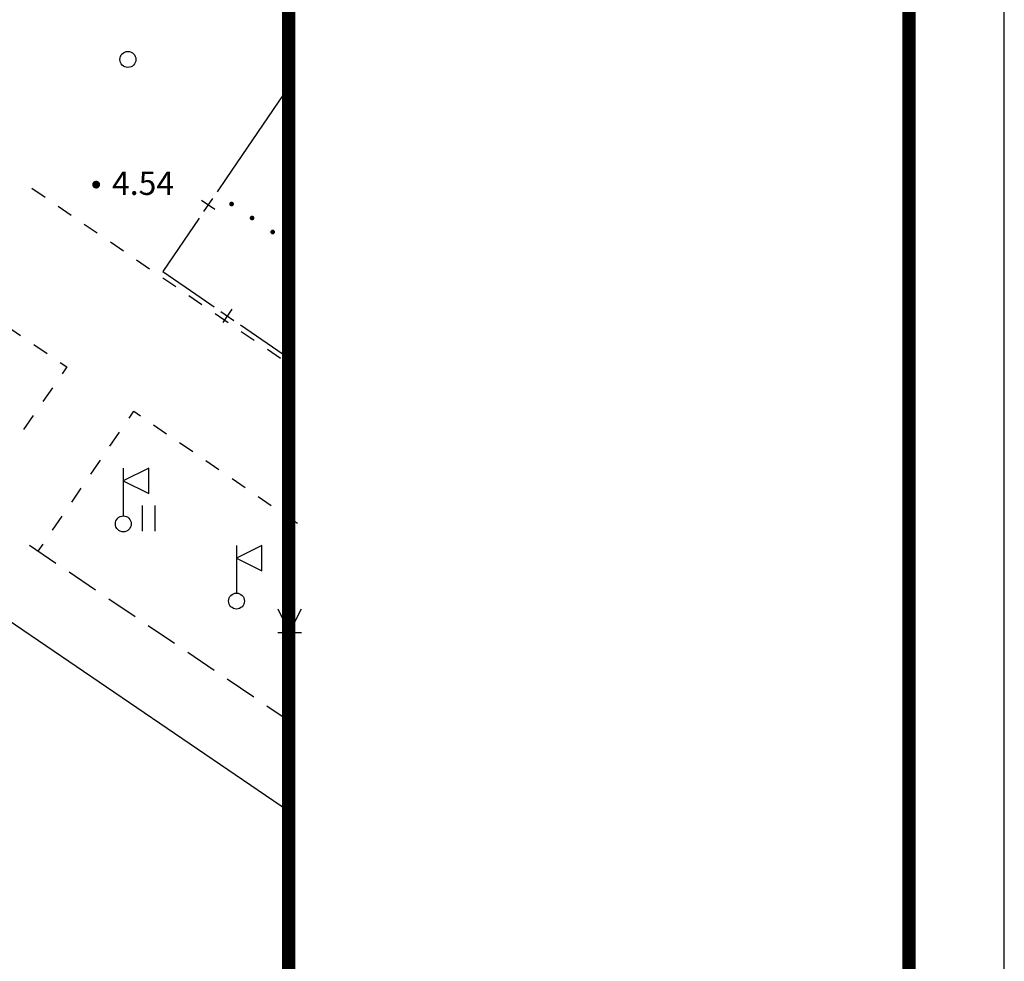
# Model space of a CAD drawing. Units: millimetres. Extents: x 19 to 3977713, y -5 to 6437716.
# Drawn here: x 1846357 to 1877308, y 3090370 to 3119962 of the extents above; entities that cross this region are included whole.
import ezdxf
from ezdxf.enums import TextEntityAlignment as Align

# ---------------------------------------------------------------- set-up
doc = ezdxf.new("R2010")
doc.units = ezdxf.units.MM
doc.linetypes.add('2', pattern=[0])
for name, color, linetype in [('交通线', 7, 'Continuous'), ('图框', 137, 'Continuous'), ('地貌点', 7, 'Continuous'), ('居民地点', 7, 'Continuous'), ('居民地线', 7, 'Continuous'), ('居民地面', 7, 'Continuous'), ('植被点', 3, 'Continuous'), ('植被线', 3, 'Continuous'), ('植被面', 3, 'Continuous')]:
    doc.layers.add(name, color=color, linetype=linetype)
doc.styles.add('SZ1', font='txt')

# ---------------------------------------------------------------- blocks, each defined once
blk = doc.blocks.new('820100301')
at = {"color": 0, "linetype": 'Continuous', "lineweight": -3}
for points in [[(-0.4, 1.6), (-0.4, 0)], [(0.4, 1.6), (0.4, 0)]]:
    blk.add_lwpolyline(points, dxfattribs=at)
blk = doc.blocks.new('810100201')
at = {"linetype": '2'}
h = blk.add_hatch(color=0, dxfattribs=at)
edge = h.paths.add_edge_path(flags=0)
edge.add_arc((0, 0), 0.15, 0, 360)
blk = doc.blocks.new('128')
at = {"color": 0, "linetype": 'Continuous', "lineweight": -3}
blk.add_circle((0, 0), 0.5, dxfattribs=at)
blk = doc.blocks.new('149')
at = {"color": 0, "linetype": 'Continuous', "lineweight": -3}
for points in [[(-0.75, 1.5), (0, 0)], [(0, 0), (0.75, 1.5)], [(0, 0), (0, 1.5)], [(-0.75, 0), (0.75, 0)]]:
    blk.add_lwpolyline(points, dxfattribs=at)
blk = doc.blocks.new('720100101')
at = {"linetype": '2'}
h = blk.add_hatch(color=0, dxfattribs=at)
edge = h.paths.add_edge_path(flags=0)
edge.add_arc((0, 0), 0.25, 0, 360)
blk = doc.blocks.new('358')
at = {"color": 0, "linetype": 'Continuous', "lineweight": -3}
blk.add_lwpolyline([(0, 3.5), (0, 0.5)], dxfattribs=at)
blk.add_lwpolyline([(0, 2.7), (1.6, 1.9), (1.6, 3.5)], close=True, dxfattribs=at)
blk.add_circle((0, 0), 0.5, dxfattribs=at)
blk = doc.blocks.new('380203201')
at = {"color": 0, "linetype": 'Continuous', "lineweight": -3}
for points in [[(-0.5, 0), (0.5, 0)], [(0, 0.5), (0, -0.5)]]:
    blk.add_lwpolyline(points, dxfattribs=at)

msp = doc.modelspace()

# ---------------------------------------------------------------- linework, layer by layer
at = {"color": 4, "elevation": 0}
for points in [[(1652008.449, 3184188.579), (1854808.449, 3184188.579), (1854808.449, 3011988.579), (1632508.449, 3011988.579), (1632508.449, 3122096.119), (1652008.449, 3122096.119), (1652008.449, 3176188.579), (1652008.449, 3184188.579)], [(1652008.449, 3184188.579), (1854808.449, 3184188.579), (1854808.449, 3011988.58), (1632508.449, 3011988.579), (1632508.449, 3122096.119), (1652008.449, 3122096.119), (1652008.449, 3176188.579), (1652008.449, 3184188.579)]]:
    msp.add_lwpolyline(points, dxfattribs=at)
at = {"layer": '交通线', "color": 7, "linetype": 'Continuous', "lineweight": -3, "ltscale": 0.5}
for points in [[(1847153.026, 3114373.672), (1846741.907, 3114654.846)], [(1847975.263, 3113811.322), (1847564.144, 3114092.497)], [(1848797.501, 3113248.973), (1848386.382, 3113530.148)], [(1849619.738, 3112686.624), (1849208.62, 3112967.799)], [(1850441.976, 3112124.275), (1850030.857, 3112405.449)], [(1851264.213, 3111561.925), (1850853.095, 3111843.1)], [(1852086.451, 3110999.576), (1851675.332, 3111280.751)], [(1852908.689, 3110437.227), (1852497.57, 3110718.402)], [(1845972.327, 3110324.218), (1846386.932, 3110040.943)], [(1853730.926, 3109874.878), (1853319.807, 3110156.052)], [(1846801.538, 3109757.668), (1847216.144, 3109474.393)], [(1854553.164, 3109312.528), (1854142.045, 3109593.703)], [(1847630.75, 3109191.118), (1847838.053, 3109049.48), (1847687.252, 3108831.302)], [(1847385.652, 3108394.946), (1847084.052, 3107958.59)], [(1846782.452, 3107522.234), (1846480.852, 3107085.878)], [(1849793.997, 3107436.817), (1849944.082, 3107656.48), (1850149.886, 3107515.592)], [(1850561.495, 3107233.817), (1850973.103, 3106952.042)], [(1849193.656, 3106558.164), (1849493.826, 3106997.491)], [(1851384.712, 3106670.267), (1851796.32, 3106388.492)], [(1848593.316, 3105679.512), (1848893.486, 3106118.838)], [(1852207.929, 3106106.717), (1852619.538, 3105824.942)], [(1853031.146, 3105543.167), (1853442.755, 3105261.392)], [(1847992.975, 3104800.86), (1848293.146, 3105240.186)], [(1853854.363, 3104979.617), (1854265.972, 3104697.842)], [(1854677.581, 3104416.067), (1855089.189, 3104134.292)], [(1847392.635, 3103922.208), (1847692.805, 3104361.534)], [(1846942.38, 3103263.219), (1847092.465, 3103482.882)]]:
    msp.add_lwpolyline(points, dxfattribs=at)
at = {"layer": '图框', "elevation": 0}
msp.add_lwpolyline([(1625008.449, 3008988.579), (1877308.449, 3008988.579), (1877308.449, 3187188.579), (1625008.449, 3187188.579)], close=True, dxfattribs=at)
at = {"layer": '图框', "const_width": 420, "elevation": 0}
for points in [[(1632508.449, 3184188.579), (1874308.449, 3184188.579), (1874308.449, 3011988.579), (1632508.449, 3011988.579)], [(1874308.449, 3184188.579), (1854808.449, 3184188.579), (1854808.449, 3011988.579), (1874308.449, 3011988.579)]]:
    msp.add_lwpolyline(points, close=True, dxfattribs=at)
at = {"layer": '居民地线', "color": 7, "linetype": 'Continuous', "lineweight": -3, "ltscale": 0.5}
for points in [[(1854815.911, 3117858.979), (1852844.419, 3114967.056)], [(1852844.419, 3114967.056), (1852562.777, 3114553.924)], [(1851999.494, 3113727.66), (1850852.063, 3112044.528), (1852059.574, 3111218.591)], [(1852059.574, 3111218.591), (1852472.268, 3110936.309)], [(1853297.656, 3110371.743), (1854808.449, 3109338.361)], [(1847497.968, 3102875.55), (1846669.39, 3103436.118)], [(1848740.835, 3102034.699), (1847912.257, 3102595.267)], [(1849983.703, 3101193.848), (1849155.125, 3101754.416)], [(1851226.57, 3100352.997), (1850397.992, 3100913.565)], [(1852469.438, 3099512.146), (1851640.859, 3100072.713)], [(1853712.305, 3098671.295), (1852883.727, 3099231.862)], [(1854955.172, 3097830.444), (1854126.594, 3098391.011)]]:
    msp.add_lwpolyline(points, dxfattribs=at)
at = {"layer": '居民地面', "color": 7, "linetype": 'Continuous', "lineweight": -3, "ltscale": 0.5}
msp.add_lwpolyline([(1854808.449, 3060321.555), (1815779.979, 3086912.567), (1818857.881, 3091430.13), (1819825.395, 3090770.929), (1823266.897, 3095822.2), (1825915.233, 3094017.799), (1829198.535, 3098836.866), (1826542.898, 3100646.267), (1830082.701, 3105841.739), (1829077.887, 3106526.339), (1831915.588, 3110691.297), (1854808.449, 3095093.863)], dxfattribs=at)

# ---------------------------------------------------------------- block references
at = {"layer": '地貌点', "color": 7, "linetype": 'Continuous', "xscale": 500, "yscale": 500, "zscale": 1000}
msp.add_blockref('720100101', (1848760.826, 3114778.541, 4535.99), dxfattribs=at)
at = {"layer": '居民地点', "color": 7, "linetype": 'Continuous', "xscale": 500, "yscale": 500, "zscale": 1000}
for p in [(1849614.6, 3104116.643), (1853173.45, 3101691.942)]:
    msp.add_blockref('358', p, dxfattribs=at)
at = {"layer": '居民地线', "color": 7, "linetype": 'Continuous', "yscale": 500, "zscale": 1000}
for p, xscale, rotation in [((1852281.136, 3114140.792), 500.0000001142478, 235.7168223791251), ((1852884.962, 3110654.026), 500.0000001053436, 325.6278753096707)]:
    msp.add_blockref('380203201', p, dxfattribs=dict(at, xscale=xscale, rotation=rotation))
at = {"layer": '植被点', "color": 3, "linetype": 'Continuous', "xscale": 500, "yscale": 500, "zscale": 1000}
for name, p in [('128', (1849759.411, 3118712.586)), ('149', (1854843.772, 3100700.743))]:
    msp.add_blockref(name, p, dxfattribs=at)
at = {"layer": '植被线', "color": 3, "linetype": 'Continuous', "xscale": 499.999999909811, "yscale": 500, "zscale": 1000, "rotation": 325.8068262968173}
for p in [(1853017.071, 3114168.562), (1853663.333, 3113729.475), (1854309.596, 3113290.388)]:
    msp.add_blockref('810100201', p, dxfattribs=at)
at = {"layer": '植被面', "color": 3, "linetype": 'Continuous', "xscale": 500, "yscale": 500, "zscale": 1000}
msp.add_blockref('820100301', (1850407.869, 3103889.847), dxfattribs=at)

# ---------------------------------------------------------------- texts
at = {"layer": '地貌点', "color": 7, "style": 'SZ1'}
msp.add_text('4.54', height=735, dxfattribs=at).set_placement((1849260.826, 3115190.341, 4535.99), align=Align.TOP_LEFT)

doc.saveas('drawing.dxf')
